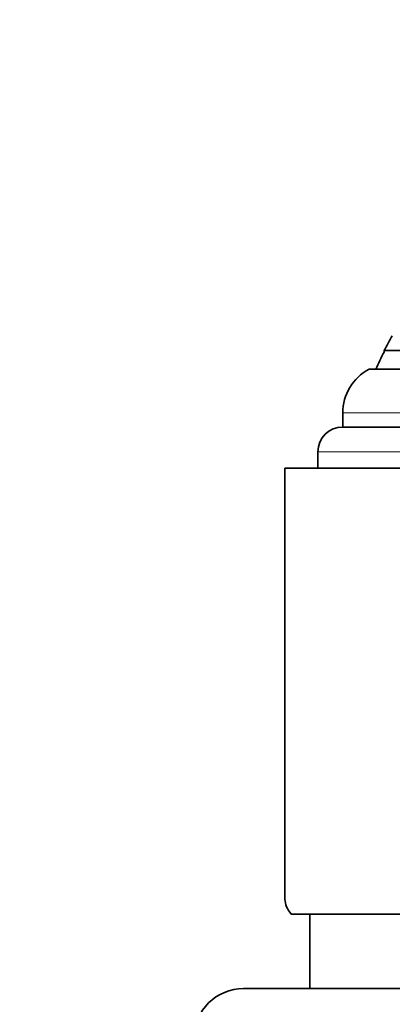
# Model space of a CAD drawing. Units: millimetres. Extents: x 0 to 756, y 0 to 1164.
# Drawn here: x 340 to 362, y 959 to 1019 of the extents above; entities that cross this region are included whole.
import ezdxf
from ezdxf import colors
from ezdxf.entities.mleader import LeaderData, LeaderLine
from ezdxf.math import Vec2, Vec3

# ---------------------------------------------------------------- set-up
doc = ezdxf.new("R2010")
doc.units = ezdxf.units.MM
doc.layers.add('DV2_Défaut', color=7, linetype='Continuous')
doc.layers.add('Défaut', color=7, linetype='Continuous')

# ---------------------------------------------------------------- blocks, each defined once
blk = doc.blocks.new('_DOT')
at = {"color": 0}
blk.add_line((0, 0), (-1, 0), dxfattribs=at)
at = {"color": 0, "const_width": 0.333}
blk.add_lwpolyline([(-0.1665, 0, 1), (0.1665, 0, 1)], format="xyb", close=True, dxfattribs=at)
blk = doc.blocks.new('SE1')
at = {"layer": 'DV2_Défaut', "color": 7, "linetype": 'Continuous', "lineweight": 35}
for p, q in [((397.785, 998.539), (361.785, 998.539)), ((361.785, 998.539), (361.785, 998.453)), ((398.691, 997.414), (360.879, 997.414)), ((359.285, 994.764), (359.285, 993.914)), ((400.285, 993.914), (359.285, 993.914)), ((357.785, 992.414), (357.785, 991.414)), ((403.785, 991.414), (355.785, 991.414)), ((355.785, 991.414), (355.785, 965.322)), ((403.402, 964.414), (356.168, 964.414)), ((357.285, 964.414), (357.285, 959.914)), ((406.285, 959.914), (353.285, 959.914))]:
    blk.add_line(p, q, dxfattribs=at)
at = {"layer": 'DV2_Défaut', "color": 7, "linetype": 'Continuous', "lineweight": 18}
for p, q in [((400.285, 994.764), (359.285, 994.764)), ((401.785, 992.414), (357.785, 992.414))]:
    blk.add_line(p, q, dxfattribs=at)
at = {"layer": 'DV2_Défaut', "color": 7, "linetype": 'Continuous', "lineweight": 35}
for centre, radius, start, end in [((379.785, 989.154), 20.3, 149.54969, 152.46139), ((379.785, 989.154), 20.26, 152.67685, 155.93881), ((362.285, 994.764), 3, 117.95289, 180), ((359.285, 992.414), 1.5, 90, 180), ((353.285, 956.914), 3, 90, 180)]:
    blk.add_arc(centre, radius, start, end, dxfattribs=at)
blk.add_ellipse((379.785, 965.322), major_axis=(24, 0), ratio=0.212557, start_param=3.141593, end_param=3.320462, dxfattribs=at)

msp = doc.modelspace()

# ---------------------------------------------------------------- block references
at = {"layer": 'Défaut'}
msp.add_blockref('SE1', (0, 0), dxfattribs=at)

# ---------------------------------------------------------------- leaders
at = {"layer": 'Défaut', "color": 7, "linetype": 'Continuous', "lineweight": 18}
ml = msp.add_multileader_mtext('Standard', dxfattribs=at)
ml.set_content('{\\pxsm0.9;\\fSolid Edge ISO|b1||i0||c0|p34;\\W1.;20/06/2019\\P}', color=256)
ml.set_leader_properties()
ml.set_arrow_properties(name='DOT')
ml.build(insert=Vec2(0, 0))
ml.multileader.update_dxf_attribs({"leader_type": 0, "dogleg_length": 0, "arrow_head_size": 12})
ctx = ml.context
ctx.base_point, ctx.char_height, ctx.arrow_head_size, ctx.landing_gap_size = Vec3(656.602, 1156.973), 12, 12, 4.2
notes = []
notes.append((ctx, [(0, (0, 0, 0), (0, 0), (1, 0), 1, [])]))
ctx.mtext.insert = Vec3(658.602, 1163.093)
for ctx, leaders in notes:
    for number, flags, end, landing, length, lines in leaders:
        leader = LeaderData()
        leader.index, (leader.has_last_leader_line, leader.has_dogleg_vector, leader.attachment_direction) = number, flags
        leader.last_leader_point, leader.dogleg_vector, leader.dogleg_length = Vec3(end), Vec3(landing), length
        for number, points, colour, breaks in lines:
            line = LeaderLine()
            line.index, line.vertices, line.color, line.breaks = number, Vec3.list(points), colors.encode_raw_color(colour), breaks
            leader.lines.append(line)
        ctx.leaders.append(leader)

doc.saveas('drawing.dxf')
